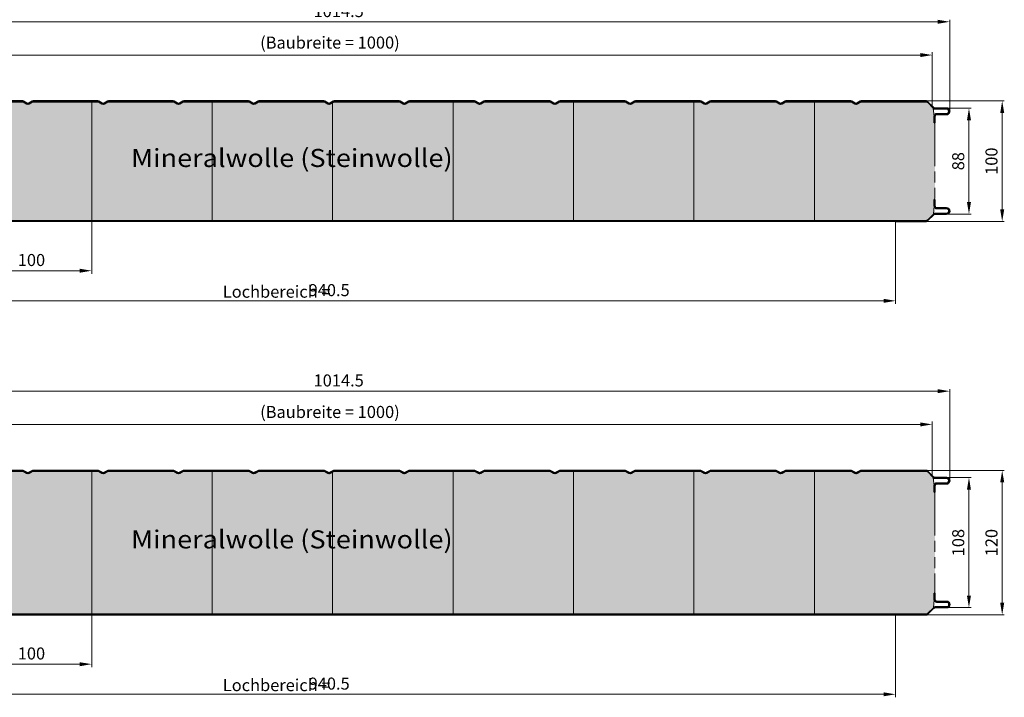
# Model space of a CAD drawing. Units: millimetres. Extents: x -575 to 1060, y -1462 to 2065.
# Drawn here: x 242 to 1060, y 895 to 1458 of the extents above; entities that cross this region are included whole.
import ezdxf

# ---------------------------------------------------------------- set-up
doc = ezdxf.new("R2010")
doc.units = ezdxf.units.MM
doc.linetypes.add('ACANSTGL', pattern=[0.11811, 0.07874, -0.03937])
doc.linetypes.add('AM_ISO09W050', pattern=[22.5, 12, -1.5, 3, -1.5, 3, -1.5])
doc.layers.get('0').update_dxf_attribs({"linetype": 'CONTINUOUS'})
doc.layers.get('DEFPOINTS').update_dxf_attribs({"linetype": 'CONTINUOUS'})
for name, color, linetype, lineweight in [('Aussenschale', 7, 'CONTINUOUS', 35), ('Bemaßung', 1, 'CONTINUOUS', 18), ('Innenschale', 7, 'CONTINUOUS', 35), ('Text', 7, 'CONTINUOUS', 35)]:
    doc.layers.add(name, color=color, linetype=linetype, lineweight=lineweight)
doc.layers.add('Schraffur', color=7, linetype='CONTINUOUS', lineweight=9, true_color=0xbdbdbd)
doc.layers.add('Schraffur Mineralwolle', color=7, linetype='CONTINUOUS', lineweight=9, true_color=0xc6c08d)
doc.styles.add('Arial', font='ARIALN.TTF')
doc.dimstyles.new('AM_DIN$0', dxfattribs={"dimtxt": 2, "dimasz": 2, "dimexe": 0.35, "dimexo": 0, "dimgap": 0.3, "dimtad": 1, "dimdsep": 46, "dimtxsty": 'Arial', "dimcen": 0, "dimclrd": 1, "dimclre": 1, "dimclrt": 1, "dimadec": 0, "dimazin": 2, "dimtp": 0.1, "dimtm": 0.1, "dimtfac": 0.71, "dimtmove": 0, "dimatfit": 3, "dimldrblk": 'NONE', "dimfxl": 1, "dimlwd": -1, "dimlwe": -1, "dimarcsym": 0})

# ---------------------------------------------------------------- blocks, each defined once
blk = doc.blocks.new('*D45')
at = {"layer": 'Bemaßung', "color": 1, "transparency": 16777216}
for p, q in [((994.88, 1190.15), (1059.83, 1190.15)), ((1058.08, 1180.15), (1058.08, 1100.15)), ((995.13, 1090.15), (1059.83, 1090.15))]:
    blk.add_line(p, q, dxfattribs=at)
for points in [[(1056.42, 1180.15), (1059.75, 1180.15), (1058.08, 1190.15)], [(1056.42, 1100.15), (1059.75, 1100.15), (1058.08, 1090.15)]]:
    blk.add_solid(points, dxfattribs=at)
at = {"layer": 'DEFPOINTS', "color": 0, "transparency": 16777216}
for p in [(994.88, 1190.15), (995.13, 1090.15), (1058.08, 1090.15)]:
    blk.add_point(p, dxfattribs=at)
at = {"layer": 'Bemaßung', "color": 1, "transparency": 16777216, "insert": (1050.48, 1140.15), "char_height": 10, "attachment_point": 5, "rotation": 90, "style": 'Arial'}
blk.add_mtext('100', dxfattribs=at)
blk = doc.blocks.new('_None')
blk = doc.blocks.new('*D46')
at = {"layer": 'Bemaßung', "color": 1, "transparency": 16777216}
for p, q in [((0, 1186.64), (0, 1257.65)), ((1004.5, 1255.9), (10, 1255.9)), ((1014.5, 1181.55), (1014.5, 1257.65))]:
    blk.add_line(p, q, dxfattribs=at)
for points in [[(10, 1257.56), (10, 1254.23), (0, 1255.9)], [(1004.5, 1257.56), (1004.5, 1254.23), (1014.5, 1255.9)]]:
    blk.add_solid(points, dxfattribs=at)
at = {"layer": 'DEFPOINTS', "color": 0, "transparency": 16777216}
for p in [(0, 1255.9), (0, 1186.64), (1014.5, 1181.55)]:
    blk.add_point(p, dxfattribs=at)
at = {"layer": 'Bemaßung', "color": 1, "transparency": 16777216, "insert": (507.25, 1263.5), "char_height": 10, "attachment_point": 5, "style": 'Arial'}
blk.add_mtext('1014.5', dxfattribs=at)
blk = doc.blocks.new('*D47')
at = {"layer": 'Bemaßung', "color": 1, "transparency": 16777216}
for p, q in [((0, 1186.64), (0, 1230.77)), ((10, 1228.27), (990, 1228.27)), ((1000, 1185.94), (1000, 1230.77))]:
    blk.add_line(p, q, dxfattribs=at)
for points in [[(10, 1229.94), (10, 1226.61), (0, 1228.27)], [(990, 1229.94), (990, 1226.61), (1000, 1228.27)]]:
    blk.add_solid(points, dxfattribs=at)
at = {"layer": 'DEFPOINTS', "color": 0, "transparency": 16777216}
for p in [(1000, 1228.27), (0, 1186.64), (1000, 1185.94)]:
    blk.add_point(p, dxfattribs=at)
at = {"layer": 'Bemaßung', "color": 1, "transparency": 16777216, "insert": (500, 1237.33), "char_height": 10, "attachment_point": 5, "style": 'Arial'}
blk.add_mtext('(Baubreite = 1000)', dxfattribs=at)
blk = doc.blocks.new('*D48')
at = {"layer": 'Bemaßung', "color": 1, "transparency": 16777216}
for p, q in [((1011.89, 1184.15), (1032.24, 1184.15)), ((1030.49, 1174.15), (1030.49, 1106.15)), ((1012.01, 1096.15), (1032.24, 1096.15))]:
    blk.add_line(p, q, dxfattribs=at)
for points in [[(1028.82, 1174.15), (1032.15, 1174.15), (1030.49, 1184.15)], [(1028.82, 1106.15), (1032.15, 1106.15), (1030.49, 1096.15)]]:
    blk.add_solid(points, dxfattribs=at)
at = {"layer": 'DEFPOINTS', "color": 0, "transparency": 16777216}
for p in [(1011.89, 1184.15), (1012.01, 1096.15), (1030.49, 1096.15)]:
    blk.add_point(p, dxfattribs=at)
at = {"layer": 'Bemaßung', "color": 1, "transparency": 16777216, "insert": (1022.88, 1140.15), "char_height": 10, "attachment_point": 5, "rotation": 90, "style": 'Arial'}
blk.add_mtext('88', dxfattribs=at)
blk = doc.blocks.new('*D50')
at = {"layer": 'Bemaßung', "transparency": 16777216}
for p, q in [((202.2, 1090.75), (202.2, 1046.68)), ((302.2, 1090.75), (302.2, 1046.68)), ((212.2, 1049.18), (292.2, 1049.18))]:
    blk.add_line(p, q, dxfattribs=at)
for points in [[(212.2, 1050.85), (212.2, 1047.52), (202.2, 1049.18)], [(292.2, 1050.85), (292.2, 1047.52), (302.2, 1049.18)]]:
    blk.add_solid(points, dxfattribs=at)
at = {"layer": 'DEFPOINTS', "color": 0, "transparency": 16777216}
for p in [(202.2, 1090.75), (302.2, 1090.75), (302.2, 1049.18)]:
    blk.add_point(p, dxfattribs=at)
at = {"layer": 'Bemaßung', "transparency": 16777216, "insert": (252.2, 1056.79), "char_height": 10, "attachment_point": 5, "style": 'Arial'}
blk.add_mtext('100 ', dxfattribs=at)
blk = doc.blocks.new('*D55')
at = {"layer": 'Bemaßung', "transparency": 16777216}
for p, q in [((29.09, 1090.15), (29.09, 1021.68)), ((969.59, 1090.15), (969.59, 1021.68)), ((959.59, 1024.18), (39.09, 1024.18))]:
    blk.add_line(p, q, dxfattribs=at)
for points in [[(39.09, 1025.85), (39.09, 1022.52), (29.09, 1024.18)], [(959.59, 1025.85), (959.59, 1022.52), (969.59, 1024.18)]]:
    blk.add_solid(points, dxfattribs=at)
at = {"layer": 'DEFPOINTS', "color": 0, "transparency": 16777216}
for p in [(29.09, 1090.15), (969.59, 1090.15), (29.09, 1024.18)]:
    blk.add_point(p, dxfattribs=at)
at = {"layer": 'Bemaßung', "transparency": 16777216, "insert": (499.34, 1031.79), "char_height": 10, "attachment_point": 5, "style": 'Arial'}
blk.add_mtext('940.5', dxfattribs=at)
blk = doc.blocks.new('*D57')
at = {"layer": 'Bemaßung', "color": 1, "transparency": 16777216}
for p, q in [((994.88, 883.43), (1059.83, 883.43)), ((1058.08, 873.43), (1058.08, 773.43)), ((995.13, 763.43), (1059.83, 763.43))]:
    blk.add_line(p, q, dxfattribs=at)
for points in [[(1056.42, 873.43), (1059.75, 873.43), (1058.08, 883.43)], [(1056.42, 773.43), (1059.75, 773.43), (1058.08, 763.43)]]:
    blk.add_solid(points, dxfattribs=at)
at = {"layer": 'DEFPOINTS', "color": 0, "transparency": 16777216}
for p in [(994.88, 883.43), (995.13, 763.43), (1058.08, 763.43)]:
    blk.add_point(p, dxfattribs=at)
at = {"layer": 'Bemaßung', "color": 1, "transparency": 16777216, "insert": (1050.48, 823.43), "char_height": 10, "attachment_point": 5, "rotation": 90, "style": 'Arial'}
blk.add_mtext('120', dxfattribs=at)
blk = doc.blocks.new('*D58')
at = {"layer": 'Bemaßung', "color": 1, "transparency": 16777216}
for p, q in [((0, 879.93), (0, 950.93)), ((1004.5, 949.18), (10, 949.18)), ((1014.5, 874.83), (1014.5, 950.93))]:
    blk.add_line(p, q, dxfattribs=at)
for points in [[(10, 950.85), (10, 947.52), (0, 949.18)], [(1004.5, 950.85), (1004.5, 947.52), (1014.5, 949.18)]]:
    blk.add_solid(points, dxfattribs=at)
at = {"layer": 'DEFPOINTS', "color": 0, "transparency": 16777216}
for p in [(0, 949.18), (0, 879.93), (1014.5, 874.83)]:
    blk.add_point(p, dxfattribs=at)
at = {"layer": 'Bemaßung', "color": 1, "transparency": 16777216, "insert": (507.25, 956.79), "char_height": 10, "attachment_point": 5, "style": 'Arial'}
blk.add_mtext('1014.5', dxfattribs=at)
blk = doc.blocks.new('*D59')
at = {"layer": 'Bemaßung', "color": 1, "transparency": 16777216}
for p, q in [((0, 879.93), (0, 924.06)), ((1000, 879.22), (1000, 924.06)), ((10, 921.56), (990, 921.56))]:
    blk.add_line(p, q, dxfattribs=at)
for points in [[(10, 923.23), (10, 919.89), (0, 921.56)], [(990, 923.23), (990, 919.89), (1000, 921.56)]]:
    blk.add_solid(points, dxfattribs=at)
at = {"layer": 'DEFPOINTS', "color": 0, "transparency": 16777216}
for p in [(1000, 921.56), (0, 879.93), (1000, 879.22)]:
    blk.add_point(p, dxfattribs=at)
at = {"layer": 'Bemaßung', "color": 1, "transparency": 16777216, "insert": (500, 930.61), "char_height": 10, "attachment_point": 5, "style": 'Arial'}
blk.add_mtext('(Baubreite = 1000)', dxfattribs=at)
blk = doc.blocks.new('*D60')
at = {"layer": 'Bemaßung', "color": 1, "transparency": 16777216}
for p, q in [((1011.89, 877.43), (1032.24, 877.43)), ((1030.49, 867.43), (1030.49, 779.43)), ((1012.01, 769.43), (1032.24, 769.43))]:
    blk.add_line(p, q, dxfattribs=at)
for points in [[(1028.82, 867.43), (1032.15, 867.43), (1030.49, 877.43)], [(1028.82, 779.43), (1032.15, 779.43), (1030.49, 769.43)]]:
    blk.add_solid(points, dxfattribs=at)
at = {"layer": 'DEFPOINTS', "color": 0, "transparency": 16777216}
for p in [(1011.89, 877.43), (1012.01, 769.43), (1030.49, 769.43)]:
    blk.add_point(p, dxfattribs=at)
at = {"layer": 'Bemaßung', "color": 1, "transparency": 16777216, "insert": (1022.88, 823.43), "char_height": 10, "attachment_point": 5, "rotation": 90, "style": 'Arial'}
blk.add_mtext('108', dxfattribs=at)
blk = doc.blocks.new('*D62')
at = {"layer": 'Bemaßung', "transparency": 16777216}
for p, q in [((202.2, 764.03), (202.2, 719.97)), ((302.2, 764.03), (302.2, 719.97)), ((212.2, 722.47), (292.2, 722.47))]:
    blk.add_line(p, q, dxfattribs=at)
for points in [[(212.2, 724.13), (212.2, 720.8), (202.2, 722.47)], [(292.2, 724.13), (292.2, 720.8), (302.2, 722.47)]]:
    blk.add_solid(points, dxfattribs=at)
at = {"layer": 'DEFPOINTS', "color": 0, "transparency": 16777216}
for p in [(202.2, 764.03), (302.2, 764.03), (302.2, 722.47)]:
    blk.add_point(p, dxfattribs=at)
at = {"layer": 'Bemaßung', "transparency": 16777216, "insert": (252.2, 730.07), "char_height": 10, "attachment_point": 5, "style": 'Arial'}
blk.add_mtext('100 ', dxfattribs=at)
blk = doc.blocks.new('*D67')
at = {"layer": 'Bemaßung', "transparency": 16777216}
for p, q in [((29.09, 763.43), (29.09, 694.97)), ((969.59, 763.43), (969.59, 694.97)), ((959.59, 697.47), (39.09, 697.47))]:
    blk.add_line(p, q, dxfattribs=at)
for points in [[(39.09, 699.13), (39.09, 695.8), (29.09, 697.47)], [(959.59, 699.13), (959.59, 695.8), (969.59, 697.47)]]:
    blk.add_solid(points, dxfattribs=at)
at = {"layer": 'DEFPOINTS', "color": 0, "transparency": 16777216}
for p in [(29.09, 763.43), (969.59, 763.43), (29.09, 697.47)]:
    blk.add_point(p, dxfattribs=at)
at = {"layer": 'Bemaßung', "transparency": 16777216, "insert": (499.34, 705.07), "char_height": 10, "attachment_point": 5, "style": 'Arial'}
blk.add_mtext('940.5', dxfattribs=at)
blk = doc.blocks.new('07-B-Vertrieb-Hipertec-Wand-Sound_100')
at = {"layer": 'Schraffur Mineralwolle'}
blk.add_hatch(color=256, dxfattribs=at).paths.add_polyline_path([(1002.2, 1172.045), (1001.6, 1172.045), (1001.6, 1177.345), (1000.897, 1184.19), (996.011, 1189.076, 0.1989123), (994.878, 1189.545), (941.368, 1189.545, 0.1345042), (940.601, 1189.344), (937.799, 1187.726, -0.2679492), (935.699, 1187.726), (932.896, 1189.344, 0.1316525), (932.146, 1189.545), (902.2, 1189.545), (878.854, 1189.545, 0.1316525), (878.104, 1189.344), (875.302, 1187.726, -0.2679492), (873.202, 1187.726), (870.399, 1189.344, 0.1316525), (869.649, 1189.545), (816.354, 1189.545, 0.1316525), (815.604, 1189.344), (812.802, 1187.726, -0.2679492), (810.702, 1187.726), (807.899, 1189.344, 0.1316525), (807.149, 1189.545), (753.854, 1189.545, 0.1316525), (753.104, 1189.344), (750.302, 1187.726, -0.2679492), (748.202, 1187.726), (745.399, 1189.344, 0.1316525), (744.649, 1189.545), (691.354, 1189.545, 0.1316525), (690.604, 1189.344), (687.802, 1187.726, -0.2679492), (685.702, 1187.726), (682.899, 1189.344, 0.1316525), (682.149, 1189.545), (628.854, 1189.545, 0.1316525), (628.104, 1189.344), (625.302, 1187.726, -0.2679492), (623.202, 1187.726), (620.399, 1189.344, 0.1316525), (619.649, 1189.545), (566.354, 1189.545, 0.1316525), (565.604, 1189.344), (562.802, 1187.726, -0.2679492), (560.702, 1187.726), (557.899, 1189.344, 0.1316525), (557.149, 1189.545), (503.854, 1189.545, 0.1316525), (503.104, 1189.344), (500.302, 1187.726, -0.2679492), (498.202, 1187.726), (495.399, 1189.344, 0.1316525), (494.649, 1189.545), (441.354, 1189.545, 0.1316525), (440.604, 1189.344), (437.802, 1187.726, -0.2679492), (435.702, 1187.726), (432.899, 1189.344, 0.1316525), (432.149, 1189.545), (378.854, 1189.545, 0.1316525), (378.104, 1189.344), (375.302, 1187.726, -0.2679492), (373.202, 1187.726), (370.399, 1189.344, 0.1316525), (369.649, 1189.545), (316.354, 1189.545, 0.1316525), (315.604, 1189.344), (312.802, 1187.726, -0.2679492), (310.702, 1187.726), (307.899, 1189.344, 0.1316525), (307.149, 1189.545), (253.854, 1189.545, 0.1316525), (253.104, 1189.344), (250.302, 1187.726, -0.2679492), (248.202, 1187.726), (245.399, 1189.344, 0.1316525), (244.649, 1189.545), (191.354, 1189.545, 0.1316525), (190.604, 1189.344), (187.802, 1187.726, -0.2679492), (185.702, 1187.726), (182.899, 1189.344, 0.1316525), (182.149, 1189.545), (128.854, 1189.545, 0.1316525), (128.104, 1189.344), (125.302, 1187.726, -0.2679492), (123.202, 1187.726), (120.399, 1189.344, 0.1316525), (119.649, 1189.545), (66.354, 1189.545, 0.1316525), (65.604, 1189.344), (62.802, 1187.726, -0.2679492), (60.702, 1187.726), (57.899, 1189.344, 0.1316525), (57.149, 1189.545), (16.149, 1189.545), (16.149, 1181.645, -0.4142136), (12.249, 1177.745), (5.488, 1177.745, 0.4142136), (3.888, 1176.145), (3.888, 1172.045), (3.288, 1172.045), (0.288, 1172.045), (0.288, 1108.245), (3.288, 1108.245), (3.888, 1108.245), (3.888, 1104.145, 0.4142136), (5.488, 1102.545), (12.249, 1102.545, -0.4142136), (16.149, 1098.645), (16.149, 1090.745), (994.979, 1090.745, 0.1988959), (996.04, 1091.185), (1000.957, 1096.101), (1001.6, 1102.945), (1001.6, 1108.245), (1002.2, 1108.245)])
at = {"layer": 'Aussenschale', "ltscale": 25.4}
for p, q in [((244.649, 1190.145), (191.352, 1190.145)), ((191.354, 1189.545), (244.649, 1189.545)), ((307.152, 1190.145), (253.854, 1190.145)), ((253.854, 1189.545), (307.149, 1189.545)), ((368.627, 1190.145), (316.352, 1190.145)), ((369.652, 1190.145), (316.352, 1190.145)), ((316.354, 1189.545), (369.649, 1189.545)), ((378.854, 1189.545), (432.149, 1189.545)), ((494.649, 1190.145), (441.354, 1190.145)), ((441.354, 1189.545), (494.649, 1189.545)), ((557.152, 1190.145), (503.852, 1190.145)), ((503.854, 1189.545), (557.149, 1189.545)), ((619.652, 1190.145), (566.352, 1190.145)), ((619.652, 1190.145), (566.352, 1190.145)), ((566.354, 1189.545), (619.649, 1189.545)), ((682.152, 1190.145), (628.852, 1190.145)), ((628.854, 1189.545), (682.149, 1189.545)), ((744.649, 1190.145), (691.352, 1190.145)), ((691.354, 1189.545), (744.649, 1189.545)), ((807.152, 1190.145), (753.852, 1190.145)), ((753.854, 1189.545), (807.149, 1189.545)), ((869.652, 1190.145), (816.352, 1190.145)), ((816.354, 1189.545), (869.649, 1189.545)), ((932.149, 1190.145), (878.852, 1190.145)), ((878.854, 1189.545), (902.2, 1189.545)), ((902.2, 1189.545), (932.146, 1189.545)), ((994.879, 1190.145), (941.349, 1190.145)), ((941.351, 1189.545), (994.879, 1189.545)), ((1000.897, 1184.19), (996.01, 1189.077)), ((1001.322, 1184.614), (996.435, 1189.501)), ((1001.6, 1177.345), (1001.6, 1172.045)), ((1002.2, 1177.345), (1002.2, 1172.045)), ((1002.453, 1184.145), (1011.901, 1184.145)), ((1002.453, 1183.545), (1011.901, 1183.545)), ((1003.8, 1179.545), (1011.901, 1179.545)), ((1003.8, 1178.945), (1011.902, 1178.945)), ((1002.2, 1172.045), (1001.6, 1172.045))]:
    blk.add_line(p, q, dxfattribs=at)
at = {"layer": 'Aussenschale'}
for p, q in [((248.202, 1187.726), (245.399, 1189.344)), ((248.502, 1188.246), (245.699, 1189.864)), ((250.002, 1188.246), (252.804, 1189.864)), ((250.302, 1187.726), (253.104, 1189.344)), ((310.702, 1187.726), (307.899, 1189.344)), ((311.002, 1188.246), (308.199, 1189.864)), ((312.502, 1188.246), (315.304, 1189.864)), ((312.802, 1187.726), (315.604, 1189.344)), ((373.202, 1187.726), (370.399, 1189.344)), ((373.502, 1188.246), (370.699, 1189.864)), ((375.002, 1188.246), (377.804, 1189.864)), ((375.302, 1187.726), (378.104, 1189.344)), ((432.149, 1190.145), (378.854, 1190.145)), ((435.702, 1187.726), (432.899, 1189.344)), ((436.002, 1188.246), (433.199, 1189.864)), ((437.502, 1188.246), (440.304, 1189.864)), ((437.802, 1187.726), (440.604, 1189.344)), ((498.202, 1187.726), (495.399, 1189.344)), ((498.502, 1188.246), (495.699, 1189.864)), ((500.002, 1188.246), (502.804, 1189.864)), ((500.302, 1187.726), (503.104, 1189.344)), ((560.702, 1187.726), (557.899, 1189.344)), ((561.002, 1188.246), (558.199, 1189.864)), ((562.502, 1188.246), (565.304, 1189.864)), ((562.802, 1187.726), (565.604, 1189.344)), ((623.202, 1187.726), (620.399, 1189.344)), ((623.502, 1188.246), (620.699, 1189.864)), ((625.002, 1188.246), (627.804, 1189.864)), ((625.302, 1187.726), (628.104, 1189.344)), ((685.702, 1187.726), (682.899, 1189.344)), ((686.002, 1188.246), (683.199, 1189.864)), ((687.502, 1188.246), (690.304, 1189.864)), ((687.802, 1187.726), (690.604, 1189.344)), ((748.202, 1187.726), (745.399, 1189.344)), ((748.502, 1188.246), (745.699, 1189.864)), ((750.002, 1188.246), (752.804, 1189.864)), ((750.302, 1187.726), (753.104, 1189.344)), ((810.702, 1187.726), (807.899, 1189.344)), ((811.002, 1188.246), (808.199, 1189.864)), ((812.502, 1188.246), (815.304, 1189.864)), ((812.802, 1187.726), (815.604, 1189.344)), ((873.202, 1187.726), (870.399, 1189.344)), ((873.502, 1188.246), (870.699, 1189.864)), ((875.002, 1188.246), (877.804, 1189.864)), ((875.302, 1187.726), (878.104, 1189.344)), ((935.699, 1187.726), (932.896, 1189.344)), ((935.999, 1188.246), (933.196, 1189.864)), ((937.499, 1188.246), (940.301, 1189.864)), ((937.799, 1187.726), (940.601, 1189.344))]:
    blk.add_line(p, q, dxfattribs=at)
for centre, radius, start, end in [((244.649, 1188.045), 2.1, 60, 90), ((249.252, 1189.545), 2.1, 240, 300), ((249.252, 1189.545), 1.5, 240, 300), ((253.854, 1188.045), 2.1, 90, 120), ((307.149, 1188.045), 2.1, 60, 90), ((311.752, 1189.545), 2.1, 240, 300), ((311.752, 1189.545), 1.5, 240, 300), ((316.354, 1188.045), 2.1, 90, 120), ((369.649, 1188.045), 2.1, 60, 90), ((374.252, 1189.545), 2.1, 240, 300), ((374.252, 1189.545), 1.5, 240, 300), ((378.854, 1188.045), 2.1, 90, 120), ((432.149, 1188.045), 2.1, 60, 90), ((436.752, 1189.545), 2.1, 240, 300), ((436.752, 1189.545), 1.5, 240, 300), ((441.354, 1188.045), 2.1, 90, 120), ((494.649, 1188.045), 2.1, 60, 90), ((499.252, 1189.545), 2.1, 240, 300), ((499.252, 1189.545), 1.5, 240, 300), ((503.854, 1188.045), 2.1, 90, 120), ((557.149, 1188.045), 2.1, 60, 90), ((561.752, 1189.545), 2.1, 240, 300), ((561.752, 1189.545), 1.5, 240, 300), ((566.354, 1188.045), 2.1, 90, 120), ((619.649, 1188.045), 2.1, 60, 90), ((624.252, 1189.545), 2.1, 240, 300), ((624.252, 1189.545), 1.5, 240, 300), ((628.854, 1188.045), 2.1, 90, 120), ((682.149, 1188.045), 2.1, 60, 90), ((686.752, 1189.545), 2.1, 240, 300), ((686.752, 1189.545), 1.5, 240, 300), ((691.354, 1188.045), 2.1, 90, 120), ((744.649, 1188.045), 2.1, 60, 90), ((749.252, 1189.545), 2.1, 240, 300), ((749.252, 1189.545), 1.5, 240, 300), ((753.854, 1188.045), 2.1, 90, 120), ((807.149, 1188.045), 2.1, 60, 90), ((811.752, 1189.545), 2.1, 240, 300), ((811.752, 1189.545), 1.5, 240, 300), ((816.354, 1188.045), 2.1, 90, 120), ((869.649, 1188.045), 2.1, 60, 90), ((874.252, 1189.545), 2.1, 240, 300), ((874.252, 1189.545), 1.5, 240, 300), ((878.854, 1188.045), 2.1, 90, 120), ((932.146, 1188.045), 2.1, 60, 90), ((936.749, 1189.545), 2.1, 240, 300), ((936.749, 1189.545), 1.5, 240, 300), ((941.351, 1188.045), 2.1, 90, 120)]:
    blk.add_arc(centre, radius, start, end, dxfattribs=at)
at = {"layer": 'Aussenschale', "ltscale": 25.4}
for centre, radius, start, end in [((244.649, 1188.045), 1.5, 59.999887, 90), ((253.854, 1188.045), 1.5, 90, 120.000124), ((307.149, 1188.045), 1.5, 59.999887, 90), ((316.354, 1188.045), 1.5, 90, 120.000124), ((369.649, 1188.045), 1.5, 59.999887, 90), ((378.854, 1188.045), 1.5, 90, 120.000124), ((432.149, 1188.045), 1.5, 59.999887, 90), ((441.354, 1188.045), 1.5, 90, 120.000124), ((494.649, 1188.045), 1.5, 59.999887, 90), ((503.854, 1188.045), 1.5, 90, 120.000124), ((557.149, 1188.045), 1.5, 59.999887, 90), ((566.354, 1188.045), 1.5, 90, 120.000124), ((619.649, 1188.045), 1.5, 59.999887, 90), ((628.854, 1188.045), 1.5, 90, 120.000124), ((682.149, 1188.045), 1.5, 59.999887, 90), ((691.354, 1188.045), 1.5, 90, 120.000124), ((744.649, 1188.045), 1.5, 59.999887, 90), ((753.854, 1188.045), 1.5, 90, 120.000124), ((807.149, 1188.045), 1.5, 59.999887, 90), ((816.354, 1188.045), 1.5, 90, 120.000124), ((869.649, 1188.045), 1.5, 59.999887, 90), ((878.854, 1188.045), 1.5, 90, 120.000124), ((932.146, 1188.045), 1.5, 59.999887, 90), ((941.351, 1188.045), 1.5, 89.999992, 120.000113), ((994.879, 1187.945), 2.2, 44.999795, 89.999993), ((994.879, 1187.945), 1.6, 44.999795, 89.999992), ((1002.453, 1185.745), 2.2, 225, 270.000048), ((1002.453, 1185.745), 1.6, 225, 270.000048), ((1003.8, 1177.345), 2.2, 90, 180), ((1003.8, 1177.345), 1.6, 90, 180), ((1011.9, 1181.545), 2.6, 269.962625, 90.034035), ((1011.9, 1181.545), 2, 269.971781, 90.037139)]:
    blk.add_arc(centre, radius, start, end, dxfattribs=at)
at = {"layer": 'Innenschale', "ltscale": 25.4}
for p, q in [((1001.6, 1102.945), (1001.6, 1108.245)), ((1001.6, 1108.245), (1002.2, 1108.245)), ((1002.2, 1102.945), (1002.2, 1108.245)), ((996.04, 1091.185), (1000.957, 1096.101)), ((1001.381, 1095.677), (996.464, 1090.76)), ((1002.512, 1096.745), (1011.9, 1096.745)), ((1002.512, 1096.145), (1011.9, 1096.145)), ((1003.8, 1101.345), (1011.9, 1101.345)), ((1003.8, 1100.745), (1011.9, 1100.745)), ((3.707, 1090.745), (994.979, 1090.745)), ((994.979, 1090.145), (969.593, 1090.145))]:
    blk.add_line(p, q, dxfattribs=at)
at = {"layer": 'Innenschale', "linetype": 'ACANSTGL', "ltscale": 200, "const_width": 1.2}
blk.add_lwpolyline([(969.593, 1090.145), (29.093, 1090.145)], dxfattribs=at)
at = {"layer": 'Innenschale', "ltscale": 25.4}
for centre, radius, start, end in [((1002.512, 1094.545), 2.2, 90, 135), ((1002.512, 1094.545), 1.6, 90, 135), ((1003.8, 1102.945), 2.2, 180, 270), ((1003.8, 1102.945), 1.6, 180, 270), ((1011.9, 1098.745), 2.6, 270.000003, 90.000001), ((1011.9, 1098.745), 2, 270.000003, 90.000001), ((994.979, 1092.245), 1.5, 270.000015, 314.99637), ((994.979, 1092.245), 2.1, 270.000015, 314.99637)]:
    blk.add_arc(centre, radius, start, end, dxfattribs=at)
at = {"layer": 'Schraffur', "color": 3, "lineweight": 9}
for p, q in [((302.2, 1090.745), (302.2, 1189.545)), ((402.2, 1090.745), (402.2, 1189.545)), ((502.2, 1090.745), (502.2, 1188.822)), ((602.2, 1090.745), (602.2, 1189.545)), ((702.2, 1090.745), (702.2, 1189.545)), ((802.2, 1090.745), (802.2, 1189.545)), ((902.2, 1090.745), (902.2, 1189.545))]:
    blk.add_line(p, q, dxfattribs=at)
at = {"layer": 'Schraffur', "color": 3, "linetype": 'AM_ISO09W050', "lineweight": 9, "ltscale": 3}
blk.add_line((1002.2, 1172.045), (1002.2, 1108.245), dxfattribs=at)
at = {"layer": 'Schraffur', "color": 7, "ltscale": 25.4}
for points in [[(1001.6, 1177.345), (1000.897, 1184.19)], [(1001.6, 1102.945), (1000.957, 1096.101)]]:
    blk.add_lwpolyline(points, dxfattribs=at)
at = {"layer": 'Bemaßung', "insert": (411.063, 1036.794), "char_height": 10, "width": 94.76082, "attachment_point": 1, "style": 'Arial'}
blk.add_mtext('Lochbereich =', dxfattribs=at)
at = {"layer": 'Text', "insert": (601.844, 1150.325), "char_height": 15, "width": 296.28645, "attachment_point": 3, "style": 'Arial'}
blk.add_mtext('{\\W1.1;Mineralwolle (Steinwolle)}', dxfattribs=at)
at = {"layer": 'Bemaßung'}
for base, p1, p2, angle, override, picture, middle in [((0, 1255.897), (1014.5, 1181.545), (0, 1186.641), 180, {"dimscale": 5, "dimgap": 0.5, "dimdec": 1, "dimtol": 0, "dimlim": 0, "dimtp": 2, "dimtm": 2}, '*D46', (507.25, 1263.503)), ((1058.084, 1090.145), (994.879, 1190.145), (995.13, 1090.145), 90, {"dimscale": 5, "dimasz": 2, "dimgap": 0.5, "dimdec": 0, "dimtxsty": 'Arial', "dimtol": 0, "dimlim": 0, "dimtp": 2, "dimtm": 2}, '*D45', (1050.478, 1140.145)), ((1030.487, 1096.145), (1011.891, 1184.145), (1012.011, 1096.145), 90, {"dimscale": 5, "dimasz": 2, "dimgap": 0.5, "dimdec": 0, "dimtxsty": 'Arial', "dimtol": 0, "dimlim": 0, "dimtp": 2, "dimtm": 2}, '*D48', (1022.881, 1140.145))]:
    dim = blk.add_linear_dim(base=base, p1=p1, p2=p2, angle=angle, dimstyle='AM_DIN$0', override=override, dxfattribs=at)
    dim.commit()
    dim.dimension.update_dxf_attribs({"geometry": picture, "text_midpoint": middle})
at = {"layer": 'Bemaßung', "color": 1}
dim = blk.add_linear_dim(base=(1000, 1228.274), p1=(0, 1186.641), p2=(1000, 1185.935), angle=180, text='(Baubreite = 1000)', dimstyle='AM_DIN$0', override={"dimscale": 5, "dimasz": 2, "dimexe": 0.5, "dimgap": 0.5, "dimtp": 1, "dimtm": 1}, dxfattribs=at)
dim.commit()
dim.dimension.update_dxf_attribs({"geometry": '*D47', "text_midpoint": (500, 1237.33)})
at = {"layer": 'Bemaßung'}
dim = blk.add_linear_dim(base=(29.093, 1024.182), p1=(969.593, 1090.145), p2=(29.093, 1090.145), dimstyle='AM_DIN$0', override={"dimscale": 5, "dimexe": 0.5, "dimgap": 0.5, "dimclrd": 256, "dimclre": 256, "dimclrt": 256}, dxfattribs=at)
dim.commit()
dim.dimension.update_dxf_attribs({"geometry": '*D55', "text_midpoint": (499.343, 1031.788)})
dim = blk.add_linear_dim(base=(302.2, 1049.182), p1=(202.2, 1090.745), p2=(302.2, 1090.745), text='<> ', dimstyle='AM_DIN$0', override={"dimscale": 5, "dimtxt": 2, "dimasz": 2, "dimexe": 0.5, "dimgap": 0.5, "dimtxsty": 'Arial', "dimclrd": 256, "dimclre": 256, "dimclrt": 256, "dimtol": 0, "dimlim": 0}, dxfattribs=at)
dim.commit()
dim.dimension.update_dxf_attribs({"geometry": '*D50', "text_midpoint": (252.2, 1056.788)})
blk = doc.blocks.new('07-B-Vertrieb-Hipertec-Wand-Sound_120')
at = {"layer": 'Schraffur Mineralwolle'}
blk.add_hatch(color=256, dxfattribs=at).paths.add_polyline_path([(1002.2, 865.33), (1001.6, 865.33), (1001.6, 870.63), (1000.897, 877.475), (996.011, 882.361, 0.1989123), (994.878, 882.83), (941.368, 882.83, 0.1345042), (940.601, 882.629), (937.799, 881.011, -0.2679492), (935.699, 881.011), (932.896, 882.629, 0.1316525), (932.146, 882.83), (902.2, 882.83), (878.854, 882.83, 0.1316525), (878.104, 882.629), (875.302, 881.011, -0.2679492), (873.202, 881.011), (870.399, 882.629, 0.1316525), (869.649, 882.83), (816.354, 882.83, 0.1316525), (815.604, 882.629), (812.802, 881.011, -0.2679492), (810.702, 881.011), (807.899, 882.629, 0.1316525), (807.149, 882.83), (753.854, 882.83, 0.1316525), (753.104, 882.629), (750.302, 881.011, -0.2679492), (748.202, 881.011), (745.399, 882.629, 0.1316525), (744.649, 882.83), (691.354, 882.83, 0.1316525), (690.604, 882.629), (687.802, 881.011, -0.2679492), (685.702, 881.011), (682.899, 882.629, 0.1316525), (682.149, 882.83), (628.854, 882.83, 0.1316525), (628.104, 882.629), (625.302, 881.011, -0.2679492), (623.202, 881.011), (620.399, 882.629, 0.1316525), (619.649, 882.83), (566.354, 882.83, 0.1316525), (565.604, 882.629), (562.802, 881.011, -0.2679492), (560.702, 881.011), (557.899, 882.629, 0.1316525), (557.149, 882.83), (503.854, 882.83, 0.1316525), (503.104, 882.629), (500.302, 881.011, -0.2679492), (498.202, 881.011), (495.399, 882.629, 0.1316525), (494.649, 882.83), (441.354, 882.83, 0.1316525), (440.604, 882.629), (437.802, 881.011, -0.2679492), (435.702, 881.011), (432.899, 882.629, 0.1316525), (432.149, 882.83), (378.854, 882.83, 0.1316525), (378.104, 882.629), (375.302, 881.011, -0.2679492), (373.202, 881.011), (370.399, 882.629, 0.1316525), (369.649, 882.83), (316.354, 882.83, 0.1316525), (315.604, 882.629), (312.802, 881.011, -0.2679492), (310.702, 881.011), (307.899, 882.629, 0.1316525), (307.149, 882.83), (253.854, 882.83, 0.1316525), (253.104, 882.629), (250.302, 881.011, -0.2679492), (248.202, 881.011), (245.399, 882.629, 0.1316525), (244.649, 882.83), (191.354, 882.83, 0.1316525), (190.604, 882.629), (187.802, 881.011, -0.2679492), (185.702, 881.011), (182.899, 882.629, 0.1316525), (182.149, 882.83), (128.854, 882.83, 0.1316525), (128.104, 882.629), (125.302, 881.011, -0.2679492), (123.202, 881.011), (120.399, 882.629, 0.1316525), (119.649, 882.83), (66.354, 882.83, 0.1316525), (65.604, 882.629), (62.802, 881.011, -0.2679492), (60.702, 881.011), (57.899, 882.629, 0.1316525), (57.149, 882.83), (16.149, 882.83), (16.149, 874.93, -0.4142136), (12.249, 871.03), (5.488, 871.03, 0.4142136), (3.888, 869.43), (3.888, 865.33), (3.288, 865.33), (0.288, 865.33), (0.288, 781.53), (3.288, 781.53), (3.888, 781.53), (3.888, 777.43, 0.4142136), (5.488, 775.83), (12.249, 775.83, -0.4142136), (16.149, 771.93), (16.149, 764.03), (994.979, 764.03, 0.1988959), (996.04, 764.469), (1000.957, 769.386), (1001.6, 776.23), (1001.6, 781.53), (1002.2, 781.53)])
at = {"layer": 'Aussenschale', "ltscale": 25.4}
for p, q in [((244.649, 883.43), (191.352, 883.43)), ((191.354, 882.83), (244.649, 882.83)), ((307.152, 883.43), (253.854, 883.43)), ((253.854, 882.83), (307.149, 882.83)), ((368.627, 883.43), (316.352, 883.43)), ((369.652, 883.43), (316.352, 883.43)), ((316.354, 882.83), (369.649, 882.83)), ((378.854, 882.83), (432.149, 882.83)), ((494.649, 883.43), (441.354, 883.43)), ((441.354, 882.83), (494.649, 882.83)), ((557.152, 883.43), (503.852, 883.43)), ((503.854, 882.83), (557.149, 882.83)), ((619.652, 883.43), (566.352, 883.43)), ((619.652, 883.43), (566.352, 883.43)), ((566.354, 882.83), (619.649, 882.83)), ((682.152, 883.43), (628.852, 883.43)), ((628.854, 882.83), (682.149, 882.83)), ((744.649, 883.43), (691.352, 883.43)), ((691.354, 882.83), (744.649, 882.83)), ((807.152, 883.43), (753.852, 883.43)), ((753.854, 882.83), (807.149, 882.83)), ((869.652, 883.43), (816.352, 883.43)), ((816.354, 882.83), (869.649, 882.83)), ((932.146, 883.43), (878.852, 883.43)), ((878.854, 882.83), (902.2, 882.83)), ((902.2, 882.83), (932.146, 882.83)), ((994.879, 883.43), (941.351, 883.43)), ((941.351, 882.83), (994.879, 882.83)), ((1001.322, 877.899), (996.435, 882.786)), ((1000.897, 877.475), (996.01, 882.361)), ((1002.453, 877.43), (1011.901, 877.43)), ((1002.453, 876.83), (1011.901, 876.83)), ((1001.6, 870.63), (1001.6, 865.33)), ((1002.2, 870.63), (1002.2, 865.33)), ((1003.8, 872.83), (1011.901, 872.83)), ((1003.8, 872.23), (1011.902, 872.23)), ((1002.2, 865.33), (1001.6, 865.33))]:
    blk.add_line(p, q, dxfattribs=at)
at = {"layer": 'Aussenschale'}
for p, q in [((248.502, 881.531), (245.699, 883.149)), ((250.002, 881.531), (252.804, 883.149)), ((311.002, 881.531), (308.199, 883.149)), ((312.502, 881.531), (315.304, 883.149)), ((373.502, 881.531), (370.699, 883.149)), ((375.002, 881.531), (377.804, 883.149)), ((432.149, 883.43), (378.854, 883.43)), ((436.002, 881.531), (433.199, 883.149)), ((437.502, 881.531), (440.304, 883.149)), ((498.502, 881.531), (495.699, 883.149)), ((500.002, 881.531), (502.804, 883.149)), ((561.002, 881.531), (558.199, 883.149)), ((562.502, 881.531), (565.304, 883.149)), ((623.502, 881.531), (620.699, 883.149)), ((625.002, 881.531), (627.804, 883.149)), ((686.002, 881.531), (683.199, 883.149)), ((687.502, 881.531), (690.304, 883.149)), ((748.502, 881.531), (745.699, 883.149)), ((750.002, 881.531), (752.804, 883.149)), ((811.002, 881.531), (808.199, 883.149)), ((812.502, 881.531), (815.304, 883.149)), ((873.502, 881.531), (870.699, 883.149)), ((875.002, 881.531), (877.804, 883.149)), ((935.999, 881.531), (933.196, 883.149)), ((937.499, 881.531), (940.301, 883.149)), ((248.202, 881.011), (245.399, 882.629)), ((250.302, 881.011), (253.104, 882.629)), ((310.702, 881.011), (307.899, 882.629)), ((312.802, 881.011), (315.604, 882.629)), ((373.202, 881.011), (370.399, 882.629)), ((375.302, 881.011), (378.104, 882.629)), ((435.702, 881.011), (432.899, 882.629)), ((437.802, 881.011), (440.604, 882.629)), ((498.202, 881.011), (495.399, 882.629)), ((500.302, 881.011), (503.104, 882.629)), ((560.702, 881.011), (557.899, 882.629)), ((562.802, 881.011), (565.604, 882.629)), ((623.202, 881.011), (620.399, 882.629)), ((625.302, 881.011), (628.104, 882.629)), ((685.702, 881.011), (682.899, 882.629)), ((687.802, 881.011), (690.604, 882.629)), ((748.202, 881.011), (745.399, 882.629)), ((750.302, 881.011), (753.104, 882.629)), ((810.702, 881.011), (807.899, 882.629)), ((812.802, 881.011), (815.604, 882.629)), ((873.202, 881.011), (870.399, 882.629)), ((875.302, 881.011), (878.104, 882.629)), ((935.699, 881.011), (932.896, 882.629)), ((937.799, 881.011), (940.601, 882.629))]:
    blk.add_line(p, q, dxfattribs=at)
for centre, radius, start, end in [((244.649, 881.33), 2.1, 60, 90), ((253.854, 881.33), 2.1, 90, 120), ((307.149, 881.33), 2.1, 60, 90), ((316.354, 881.33), 2.1, 90, 120), ((369.649, 881.33), 2.1, 60, 90), ((378.854, 881.33), 2.1, 90, 120), ((432.149, 881.33), 2.1, 60, 90), ((441.354, 881.33), 2.1, 90, 120), ((494.649, 881.33), 2.1, 60, 90), ((503.854, 881.33), 2.1, 90, 120), ((557.149, 881.33), 2.1, 60, 90), ((566.354, 881.33), 2.1, 90, 120), ((619.649, 881.33), 2.1, 60, 90), ((628.854, 881.33), 2.1, 90, 120), ((682.149, 881.33), 2.1, 60, 90), ((691.354, 881.33), 2.1, 90, 120), ((744.649, 881.33), 2.1, 60, 90), ((753.854, 881.33), 2.1, 90, 120), ((807.149, 881.33), 2.1, 60, 90), ((816.354, 881.33), 2.1, 90, 120), ((869.649, 881.33), 2.1, 60, 90), ((878.854, 881.33), 2.1, 90, 120), ((932.146, 881.33), 2.1, 60, 90), ((941.351, 881.33), 2.1, 90, 120), ((249.252, 882.83), 2.1, 240, 300), ((249.252, 882.83), 1.5, 240, 300), ((311.752, 882.83), 2.1, 240, 300), ((311.752, 882.83), 1.5, 240, 300), ((374.252, 882.83), 2.1, 240, 300), ((374.252, 882.83), 1.5, 240, 300), ((436.752, 882.83), 2.1, 240, 300), ((436.752, 882.83), 1.5, 240, 300), ((499.252, 882.83), 2.1, 240, 300), ((499.252, 882.83), 1.5, 240, 300), ((561.752, 882.83), 2.1, 240, 300), ((561.752, 882.83), 1.5, 240, 300), ((624.252, 882.83), 2.1, 240, 300), ((624.252, 882.83), 1.5, 240, 300), ((686.752, 882.83), 2.1, 240, 300), ((686.752, 882.83), 1.5, 240, 300), ((749.252, 882.83), 2.1, 240, 300), ((749.252, 882.83), 1.5, 240, 300), ((811.752, 882.83), 2.1, 240, 300), ((811.752, 882.83), 1.5, 240, 300), ((874.252, 882.83), 2.1, 240, 300), ((874.252, 882.83), 1.5, 240, 300), ((936.749, 882.83), 2.1, 240, 300), ((936.749, 882.83), 1.5, 240, 300)]:
    blk.add_arc(centre, radius, start, end, dxfattribs=at)
at = {"layer": 'Aussenschale', "ltscale": 25.4}
for centre, radius, start, end in [((244.649, 881.33), 1.5, 59.999887, 90), ((253.854, 881.33), 1.5, 90, 120.000124), ((307.149, 881.33), 1.5, 59.999887, 90), ((316.354, 881.33), 1.5, 90, 120.000124), ((369.649, 881.33), 1.5, 59.999887, 90), ((378.854, 881.33), 1.5, 90, 120.000124), ((432.149, 881.33), 1.5, 59.999887, 90), ((441.354, 881.33), 1.5, 90, 120.000124), ((494.649, 881.33), 1.5, 59.999887, 90), ((503.854, 881.33), 1.5, 90, 120.000124), ((557.149, 881.33), 1.5, 59.999887, 90), ((566.354, 881.33), 1.5, 90, 120.000124), ((619.649, 881.33), 1.5, 59.999887, 90), ((628.854, 881.33), 1.5, 90, 120.000124), ((682.149, 881.33), 1.5, 59.999887, 90), ((691.354, 881.33), 1.5, 90, 120.000124), ((744.649, 881.33), 1.5, 59.999887, 90), ((753.854, 881.33), 1.5, 90, 120.000124), ((807.149, 881.33), 1.5, 59.999887, 90), ((816.354, 881.33), 1.5, 90, 120.000124), ((869.649, 881.33), 1.5, 59.999887, 90), ((878.854, 881.33), 1.5, 90, 120.000124), ((932.146, 881.33), 1.5, 59.999887, 90), ((941.351, 881.33), 1.5, 89.999992, 120.000113), ((994.879, 881.23), 2.2, 44.999795, 89.999993), ((994.879, 881.23), 1.6, 44.999795, 89.999992), ((1002.453, 879.03), 2.2, 225, 270.000048), ((1002.453, 879.03), 1.6, 225, 270.000048), ((1011.9, 874.83), 2.6, 269.962625, 90.034035), ((1011.9, 874.83), 2, 269.971781, 90.037139), ((1003.8, 870.63), 2.2, 90, 180), ((1003.8, 870.63), 1.6, 90, 180)]:
    blk.add_arc(centre, radius, start, end, dxfattribs=at)
at = {"layer": 'Innenschale', "ltscale": 25.4}
for p, q in [((1001.6, 776.23), (1001.6, 781.53)), ((1001.6, 781.53), (1002.2, 781.53)), ((1002.2, 776.23), (1002.2, 781.53)), ((996.04, 764.469), (1000.957, 769.386)), ((1001.381, 768.962), (996.464, 764.045)), ((1002.512, 770.03), (1011.9, 770.03)), ((1002.512, 769.43), (1011.9, 769.43)), ((1003.8, 774.63), (1011.9, 774.63)), ((1003.8, 774.03), (1011.9, 774.03)), ((3.707, 764.03), (994.979, 764.03)), ((994.979, 763.43), (969.593, 763.43))]:
    blk.add_line(p, q, dxfattribs=at)
at = {"layer": 'Innenschale', "linetype": 'ACANSTGL', "ltscale": 200, "const_width": 1.2}
blk.add_lwpolyline([(969.593, 763.43), (29.093, 763.43)], dxfattribs=at)
at = {"layer": 'Innenschale', "ltscale": 25.4}
for centre, radius, start, end in [((1002.512, 767.83), 2.2, 90, 135), ((1002.512, 767.83), 1.6, 90, 135), ((1003.8, 776.23), 2.2, 180, 270), ((1003.8, 776.23), 1.6, 180, 270), ((1011.9, 772.03), 2.6, 270.000003, 90.000001), ((1011.9, 772.03), 2, 270.000003, 90.000001), ((994.979, 765.53), 1.5, 270.000015, 314.99637), ((994.979, 765.53), 2.1, 270.000015, 314.99637)]:
    blk.add_arc(centre, radius, start, end, dxfattribs=at)
at = {"layer": 'Schraffur', "color": 3, "lineweight": 9}
for p, q in [((302.2, 764.03), (302.2, 882.83)), ((402.2, 764.03), (402.2, 882.83)), ((602.2, 764.03), (602.2, 882.83)), ((702.2, 764.03), (702.2, 882.83)), ((802.2, 764.03), (802.2, 882.83)), ((902.2, 764.03), (902.2, 882.83)), ((502.2, 764.03), (502.2, 882.107))]:
    blk.add_line(p, q, dxfattribs=at)
at = {"layer": 'Schraffur', "color": 3, "linetype": 'AM_ISO09W050', "lineweight": 9, "ltscale": 3}
blk.add_line((1002.2, 865.33), (1002.2, 781.53), dxfattribs=at)
at = {"layer": 'Schraffur', "color": 7, "ltscale": 25.4}
for points in [[(1001.6, 870.63), (1000.897, 877.475)], [(1001.6, 776.23), (1000.957, 769.386)]]:
    blk.add_lwpolyline(points, dxfattribs=at)
at = {"layer": 'Bemaßung', "insert": (411.063, 710.079), "char_height": 10, "width": 94.76082, "attachment_point": 1, "style": 'Arial'}
blk.add_mtext('Lochbereich =', dxfattribs=at)
at = {"layer": 'Text', "insert": (601.844, 833.61), "char_height": 15, "width": 296.28645, "attachment_point": 3, "style": 'Arial'}
blk.add_mtext('{\\W1.1;Mineralwolle (Steinwolle)}', dxfattribs=at)
at = {"layer": 'Bemaßung'}
for base, p1, p2, angle, override, picture, middle in [((0, 949.182), (1014.5, 874.83), (0, 879.926), 180, {"dimscale": 5, "dimgap": 0.5, "dimdec": 1, "dimtol": 0, "dimlim": 0, "dimtp": 2, "dimtm": 2}, '*D58', (507.25, 956.788)), ((1058.084, 763.43), (994.879, 883.43), (995.13, 763.43), 90, {"dimscale": 5, "dimasz": 2, "dimgap": 0.5, "dimdec": 0, "dimtxsty": 'Arial', "dimtol": 0, "dimlim": 0, "dimtp": 2, "dimtm": 2}, '*D57', (1050.478, 823.43)), ((1030.487, 769.43), (1011.891, 877.43), (1012.011, 769.43), 90, {"dimscale": 5, "dimasz": 2, "dimgap": 0.5, "dimdec": 0, "dimtxsty": 'Arial', "dimtol": 0, "dimlim": 0, "dimtp": 2, "dimtm": 2}, '*D60', (1022.881, 823.43))]:
    dim = blk.add_linear_dim(base=base, p1=p1, p2=p2, angle=angle, dimstyle='AM_DIN$0', override=override, dxfattribs=at)
    dim.commit()
    dim.dimension.update_dxf_attribs({"geometry": picture, "text_midpoint": middle})
at = {"layer": 'Bemaßung', "color": 1}
dim = blk.add_linear_dim(base=(1000, 921.559), p1=(0, 879.926), p2=(1000, 879.22), angle=180, text='(Baubreite = 1000)', dimstyle='AM_DIN$0', override={"dimscale": 5, "dimasz": 2, "dimexe": 0.5, "dimgap": 0.5, "dimtp": 1, "dimtm": 1}, dxfattribs=at)
dim.commit()
dim.dimension.update_dxf_attribs({"geometry": '*D59', "text_midpoint": (500, 930.615)})
at = {"layer": 'Bemaßung'}
dim = blk.add_linear_dim(base=(29.093, 697.467), p1=(969.593, 763.43), p2=(29.093, 763.43), dimstyle='AM_DIN$0', override={"dimscale": 5, "dimexe": 0.5, "dimgap": 0.5, "dimclrd": 256, "dimclre": 256, "dimclrt": 256}, dxfattribs=at)
dim.commit()
dim.dimension.update_dxf_attribs({"geometry": '*D67', "text_midpoint": (499.343, 705.073)})
dim = blk.add_linear_dim(base=(302.2, 722.467), p1=(202.2, 764.03), p2=(302.2, 764.03), text='<> ', dimstyle='AM_DIN$0', override={"dimscale": 5, "dimtxt": 2, "dimasz": 2, "dimexe": 0.5, "dimgap": 0.5, "dimtxsty": 'Arial', "dimclrd": 256, "dimclre": 256, "dimclrt": 256, "dimtol": 0, "dimlim": 0}, dxfattribs=at)
dim.commit()
dim.dimension.update_dxf_attribs({"geometry": '*D62', "text_midpoint": (252.2, 730.073)})

msp = doc.modelspace()

# ---------------------------------------------------------------- block references
for name in ['07-B-Vertrieb-Hipertec-Wand-Sound_100', '07-B-Vertrieb-Hipertec-Wand-Sound_120']:
    msp.add_blockref(name, (0, 200))

doc.saveas('drawing.dxf')
